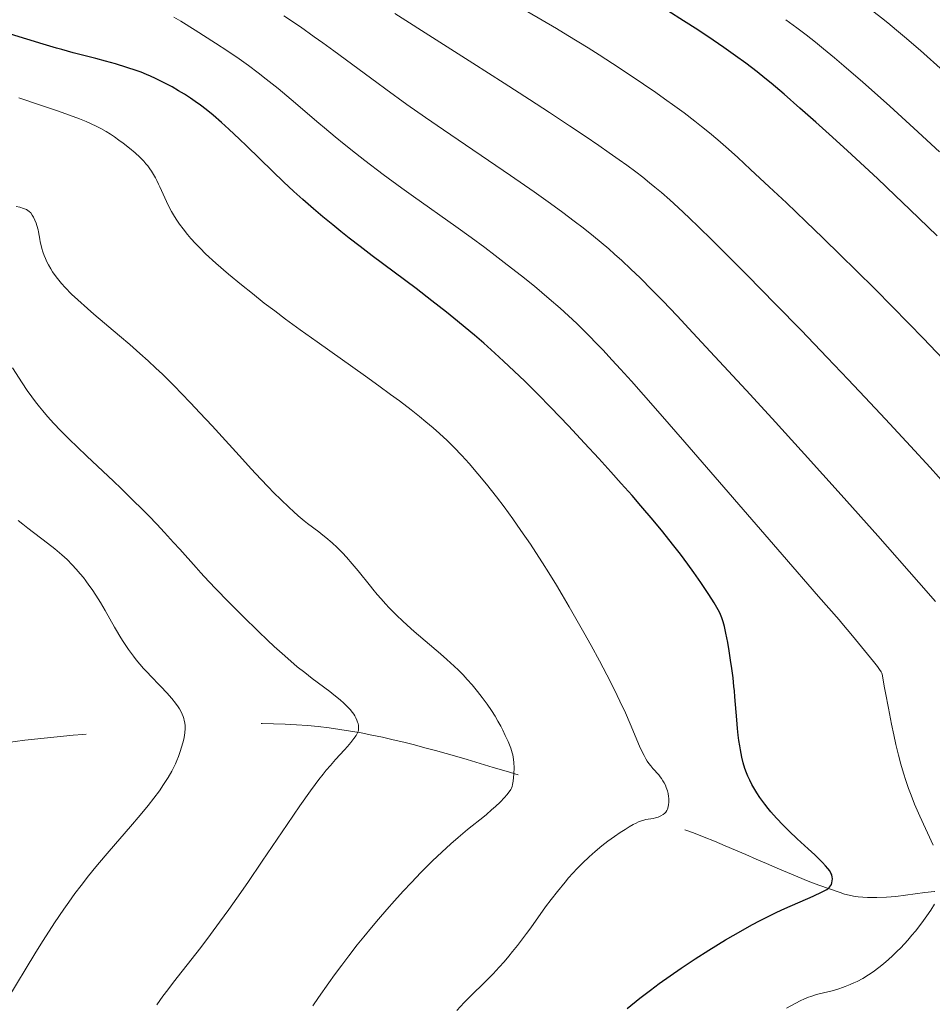
# Model space of a CAD drawing. Extents: x 667393 to 671921, y 758053 to 761142.
# Drawn here: x 668973 to 669062, y 759073 to 759170 of the extents above; entities that cross this region are included whole.
import ezdxf

# ---------------------------------------------------------------- set-up
doc = ezdxf.new("R2010")
doc.units = 0
doc.header["$MEASUREMENT"] = 0
doc.linetypes.add('DGN Style 2', pattern=[43.09462, 25.856772, -17.237848])
doc.layers.add('Nivel 6', color=7, linetype='Continuous')
doc.layers.add('Nivel 7', color=7, linetype='Continuous')

msp = doc.modelspace()

# ---------------------------------------------------------------- linework, layer by layer
at = {"layer": 'Nivel 6', "color": 30, "linetype": 'Continuous', "lineweight": 0, "extrusion": (3.28029e-06, 3.64432e-07, 1), "elevation": 1547.47, "flags": 128}
msp.add_lwpolyline([(668944.678, 758860.681), (668945.676, 758861.283), (668946.898, 758862.05), (668948.07, 758862.812), (668949.429, 758863.726), (668950.777, 758864.666), (668952.195, 758865.694), (668953.459, 758866.652), (668956.229, 758868.835), (668956.978, 758869.412), (668958.217, 758870.338), (668960.049, 758871.655), (668961.32, 758872.544), (668962.337, 758873.245), (668963.806, 758874.236), (668965.638, 758875.44), (668968.282, 758877.131), (668976.838, 758882.501), (668977.655, 758883.016), (668982.044, 758885.789), (668983.304, 758886.576), (668984.397, 758887.245), (668985.334, 758887.808), (668986.308, 758888.381), (668987.582, 758889.111), (668991.292, 758891.195), (668992.377, 758891.818), (668993.869, 758892.692), (668995.778, 758893.832), (669001.893, 758897.533), (669002.617, 758897.967), (669005.182, 758899.481), (669006.542, 758900.265), (669008.215, 758901.209), (669009.548, 758901.946), (669010.619, 758902.523), (669011.696, 758903.084), (669012.567, 758903.514), (669013.165, 758903.794), (669013.647, 758904.01), (669014.524, 758904.379), (669015.561, 758904.78), (669015.877, 758904.896), (669017.568, 758905.506), (669018.406, 758905.821), (669019.203, 758906.144), (669019.901, 758906.451), (669020.449, 758906.711), (669020.88, 758906.928), (669021.408, 758907.21), (669021.894, 758907.486), (669022.488, 758907.844), (669022.951, 758908.141), (669023.314, 758908.386), (669023.759, 758908.701), (669024.106, 758908.961), (669024.715, 758909.444), (669025.042, 758909.721), (669025.442, 758910.076), (669025.829, 758910.438), (669026.296, 758910.9), (669026.657, 758911.275), (669027.09, 758911.745), (669027.505, 758912.214), (669028, 758912.795), (669028.796, 758913.76), (669029.743, 758914.937), (669031.307, 758916.91), (669032.321, 758918.21), (669032.803, 758918.834), (669035.665, 758922.578), (669036.488, 758923.628), (669037.149, 758924.446), (669037.987, 758925.444), (669038.658, 758926.204), (669039.33, 758926.923), (669039.871, 758927.468), (669040.417, 758927.984), (669040.858, 758928.377), (669041.417, 758928.844), (669042.128, 758929.394), (669042.562, 758929.708), (669043.112, 758930.085), (669043.671, 758930.449), (669044.38, 758930.889), (669045.419, 758931.507), (669048.326, 758933.188), (669049.173, 758933.684), (669050.484, 758934.46), (669051.268, 758934.928), (669055.514, 758937.475), (669057.634, 758938.733), (669059.573, 758939.867), (669061.063, 758940.723), (669063.126, 758941.881), (669064.652, 758942.707), (669066.314, 758943.569), (669066.797, 758943.813), (669069.694, 758945.261), (669070.509, 758945.679), (669071.692, 758946.31), (669072.546, 758946.786), (669073.235, 758947.184), (669074.106, 758947.704), (669075.21, 758948.389), (669076.047, 758948.926), (669077.101, 758949.622), (669078.255, 758950.406), (669081.459, 758952.622), (669082.426, 758953.28), (669084.131, 758954.412), (669085.546, 758955.325), (669086.751, 758956.085), (669089.06, 758957.504), (669090.13, 758958.149), (669091.638, 758959.046), (669095.791, 758961.501), (669096.965, 758962.204), (669098.875, 758963.367), (669100.057, 758964.104), (669100.057, 758964.104), (669101.978, 758965.333), (669103.46, 758966.318), (669104.891, 758967.305), (669106, 758968.1), (669107.34, 758969.102), (669108.377, 758969.913), (669109.186, 758970.569), (669110.17, 758971.399), (669111.127, 758972.239), (669112.283, 758973.303), (669113.394, 758974.375), (669113.992, 758974.973), (669114.718, 758975.718), (669115.72, 758976.782), (669116.893, 758978.08), (669117.971, 758979.325), (669118.525, 758979.988), (669119.171, 758980.782), (669119.68, 758981.428), (669120.265, 758982.194), (669120.794, 758982.919), (669121.386, 758983.771), (669121.784, 758984.372), (669122.238, 758985.091), (669122.469, 758985.468), (669123.606, 758987.368), (669124.166, 758988.265), (669124.726, 758989.102), (669125.058, 758989.569), (669125.484, 758990.142), (669125.923, 758990.704), (669126.487, 758991.39), (669126.969, 758991.95), (669127.365, 758992.39), (669127.773, 758992.826), (669128.115, 758993.178), (669128.581, 758993.639), (669129, 758994.039), (669129.9, 758994.867), (669130.53, 758995.422), (669131.076, 758995.882), (669131.653, 758996.343), (669132.14, 758996.705), (669132.79, 758997.153), (669133.36, 758997.512), (669133.857, 758997.806), (669134.542, 758998.188), (669135.282, 758998.579), (669135.922, 758998.903), (669137.161, 758999.499), (669138.476, 759000.096), (669142.116, 759001.678), (669143.115, 759002.121), (669144.68, 759002.836), (669146.475, 759003.696), (669148.097, 759004.51), (669148.937, 759004.945), (669149.939, 759005.476), (669151.14, 759006.132), (669152.072, 759006.656), (669152.989, 759007.185), (669153.713, 759007.615), (669154.606, 759008.161), (669155.311, 759008.606), (669156.007, 759009.061), (669156.555, 759009.433), (669157.231, 759009.908), (669157.762, 759010.297), (669158.416, 759010.796), (669159.219, 759011.435), (669159.662, 759011.799), (669161.952, 759013.72), (669163.014, 759014.577), (669163.93, 759015.276), (669164.744, 759015.856), (669165.22, 759016.172), (669165.561, 759016.381), (669165.886, 759016.558), (669166.15, 759016.684), (669166.435, 759016.799), (669166.692, 759016.887), (669167.17, 759017.022), (669167.644, 759017.133), (669168.218, 759017.247), (669168.758, 759017.341), (669169.536, 759017.461), (669170.234, 759017.554), (669170.991, 759017.641), (669171.628, 759017.704), (669172.944, 759017.807), (669175.329, 759017.948), (669175.626, 759017.967), (669176.781, 759018.054), (669177.696, 759018.138), (669178.829, 759018.264), (669180.224, 759018.448), (669181.249, 759018.602), (669182.512, 759018.81), (669183.755, 759019.029), (669185.281, 759019.313), (669187.18, 759019.684), (669189.434, 759020.144), (669191.477, 759020.576), (669193.6, 759021.045), (669194.726, 759021.304), (669195.811, 759021.567), (669196.826, 759021.838), (669197.553, 759022.06), (669198.086, 759022.241), (669198.575, 759022.419), (669199.137, 759022.637), (669199.642, 759022.844), (669200.427, 759023.189), (669201.1, 759023.509), (669201.599, 759023.762), (669202.226, 759024.099), (669202.854, 759024.456), (669203.656, 759024.932), (669204.636, 759025.543), (669204.636, 759025.543), (669205.463, 759026.093), (669205.929, 759026.423), (669206.3, 759026.699), (669206.952, 759027.22), (669207.451, 759027.651), (669208.031, 759028.196), (669208.553, 759028.732), (669208.815, 759029.02), (669209.111, 759029.366), (669209.314, 759029.619), (669209.541, 759029.922), (669209.741, 759030.213), (669209.956, 759030.565), (669210.135, 759030.897), (669210.331, 759031.31), (669210.942, 759032.774), (669211.239, 759033.436), (669211.405, 759033.775), (669211.61, 759034.167), (669211.863, 759034.607), (669212.063, 759034.921), (669212.268, 759035.207), (669212.441, 759035.421), (669212.713, 759035.708), (669212.973, 759035.936), (669213.289, 759036.172), (669213.595, 759036.373), (669213.93, 759036.571), (669214.239, 759036.741), (669214.899, 759037.075), (669215.704, 759037.447), (669216.457, 759037.771), (669217.157, 759038.058), (669218.118, 759038.436), (669218.48, 759038.574), (669220.898, 759039.487), (669221.615, 759039.771), (669222.067, 759039.96), (669222.822, 759040.304), (669223.686, 759040.73), (669224.361, 759041.076), (669224.88, 759041.355), (669225.494, 759041.699), (669226.06, 759042.032), (669226.689, 759042.426), (669227.232, 759042.793), (669227.497, 759042.986), (669227.798, 759043.219), (669228.106, 759043.48), (669228.445, 759043.802), (669228.748, 759044.133), (669229.099, 759044.572), (669229.37, 759044.955), (669229.71, 759045.482), (669230.061, 759046.069), (669230.522, 759046.887), (669231.096, 759047.96), (669231.566, 759048.878), (669232.034, 759049.827), (669232.399, 759050.598), (669233.029, 759051.997), (669233.363, 759052.776), (669233.763, 759053.75), (669234.157, 759054.751), (669234.623, 759055.992), (669235.061, 759057.214), (669235.568, 759058.704), (669235.943, 759059.855), (669236.373, 759061.234), (669236.762, 759062.534), (669237.193, 759064.039), (669237.68, 759065.836), (669238.155, 759067.721), (669238.504, 759069.241), (669238.653, 759069.95), (669238.801, 759070.725), (669238.917, 759071.417), (669239.022, 759072.173), (669239.094, 759072.848), (669239.148, 759073.624), (669239.172, 759074.36), (669239.174, 759074.859), (669239.166, 759075.253), (669239.129, 759075.954), (669239.075, 759076.51), (669238.994, 759077.078), (669238.903, 759077.545), (669238.766, 759078.101), (669238.589, 759078.704), (669238.384, 759079.317), (669238.174, 759079.869), (669237.924, 759080.447), (669237.693, 759080.915), (669237.434, 759081.382), (669237.206, 759081.756), (669236.891, 759082.227), (669236.449, 759082.828), (669236.019, 759083.367), (669235.646, 759083.806), (669235.331, 759084.161), (669234.919, 759084.605), (669234.141, 759085.4), (669232, 759087.494), (669231.438, 759088.069), (669231.033, 759088.496), (669230.559, 759089.013), (669230.12, 759089.508), (669229.617, 759090.098), (669229.158, 759090.657), (669228.633, 759091.326), (669228.242, 759091.85), (669227.942, 759092.271), (669227.578, 759092.809), (669227.291, 759093.256), (669227.008, 759093.723), (669226.781, 759094.113), (669226.498, 759094.625), (669226.27, 759095.055), (669225.862, 759095.874), (669225.434, 759096.803), (669225.2, 759097.341), (669224.915, 759098.03), (669224.56, 759098.93), (669223.755, 759101.026), (669223.356, 759102.023), (669223.165, 759102.482), (669222.748, 759103.445), (669222.256, 759104.508), (669221.802, 759105.424), (669221.276, 759106.409), (669220.871, 759107.11), (669220.375, 759107.911), (669220.037, 759108.42), (669219.774, 759108.798), (669219.517, 759109.147), (669219.315, 759109.407), (669219.077, 759109.692), (669218.884, 759109.907), (669218.499, 759110.291), (669217.947, 759110.774), (669217.259, 759111.331), (669216.426, 759111.964), (669215.682, 759112.486), (669215.06, 759112.885), (669214.255, 759113.358), (669213.587, 759113.72), (669212.719, 759114.164), (669211.821, 759114.602), (669210.666, 759115.144), (669209.49, 759115.675), (669208.542, 759116.088), (669207.353, 759116.587), (669205.866, 759117.184), (669203.923, 759117.926), (669202.85, 759118.321), (669201.514, 759118.8), (669199.605, 759119.466), (669194.684, 759121.154), (669194.684, 759121.154), (669193.463, 759121.579), (669191.551, 759122.26), (669189.823, 759122.898), (669188.785, 759123.313), (669187.976, 759123.674), (669187.325, 759123.988), (669186.708, 759124.3), (669185.307, 759125.038), (669183.5, 759126.03), (669181.818, 759126.985), (669180.583, 759127.708), (669179.583, 759128.306), (669178.334, 759129.07), (669176.787, 759130.035), (669174.174, 759131.7), (669171.164, 759133.645), (669167.942, 759135.754), (669165.775, 759137.195), (669163.896, 759138.469), (669161.883, 759139.868), (669160.93, 759140.543), (669159.93, 759141.266), (669158.881, 759142.054), (669158.386, 759142.456), (669158.114, 759142.698), (669157.913, 759142.891), (669157.505, 759143.328), (669157.046, 759143.883), (669156.791, 759144.216), (669156.571, 759144.524), (669156.342, 759144.865), (669156.158, 759145.158), (669155.934, 759145.548), (669155.765, 759145.873), (669155.567, 759146.293), (669155.341, 759146.833), (669155.174, 759147.284), (669155.058, 759147.645), (669154.963, 759148.005), (669154.903, 759148.291), (669154.85, 759148.649), (669154.813, 759149.094), (669154.804, 759149.538), (669154.823, 759150.092), (669154.848, 759150.36), (669154.879, 759150.573), (669154.924, 759150.789), (669154.976, 759150.967), (669155.067, 759151.209), (669155.17, 759151.43), (669155.44, 759151.927), (669155.755, 759152.45), (669156.056, 759152.92), (669156.388, 759153.409), (669156.667, 759153.8), (669157.189, 759154.485), (669157.486, 759154.852), (669157.862, 759155.299), (669158.664, 759156.204), (669159.66, 759157.265), (669160.348, 759157.975), (669161.175, 759158.811), (669162.897, 759160.512), (669163.964, 759161.54), (669165.236, 759162.739), (669166.438, 759163.841), (669167.793, 759165.045), (669168.606, 759165.744), (669169.492, 759166.479), (669170.275, 759167.093), (669170.788, 759167.474), (669171.196, 759167.762), (669171.955, 759168.265), (669172.611, 759168.663), (669173.328, 759169.057), (669173.95, 759169.364), (669174.319, 759169.53), (669174.795, 759169.73), (669175.251, 759169.91), (669176.498, 759170.389), (669176.838, 759170.527), (669177.252, 759170.705), (669177.718, 759170.922), (669178.016, 759171.072), (669178.34, 759171.249), (669178.616, 759171.416), (669178.913, 759171.623), (669179.175, 759171.841), (669179.347, 759172.005), (669179.478, 759172.145), (669179.699, 759172.418), (669179.851, 759172.654), (669179.948, 759172.849), (669180.011, 759173.02), (669180.072, 759173.254), (669180.127, 759173.545), (669180.162, 759173.795), (669180.183, 759174.023), (669180.195, 759174.266), (669180.194, 759174.466), (669180.168, 759174.832), (669180.14, 759175.039), (669180.09, 759175.301), (669180, 759175.67), (669179.85, 759176.157), (669179.664, 759176.673), (669179.389, 759177.346), (669179.205, 759177.758), (669178.962, 759178.273), (669178.657, 759178.888), (669178.043, 759180.096), (669177.385, 759181.424), (669176.926, 759182.41), (669176.702, 759182.921), (669176.451, 759183.52), (669176.232, 759184.074), (669175.999, 759184.707), (669175.801, 759185.293), (669175.602, 759185.954), (669175.602, 759185.954), (669175.446, 759186.553), (669175.297, 759187.242), (669175.208, 759187.758), (669175.127, 759188.365), (669175.095, 759188.684), (669175.069, 759189.065), (669175.057, 759189.58), (669175.069, 759189.935), (669175.091, 759190.209), (669175.127, 759190.478), (669175.164, 759190.69), (669175.223, 759190.954), (669175.316, 759191.283), (669175.428, 759191.61), (669175.594, 759192.018), (669175.734, 759192.316), (669175.925, 759192.682), (669176.09, 759192.966), (669176.23, 759193.187), (669176.414, 759193.452), (669176.571, 759193.656), (669176.878, 759194.007), (669177.114, 759194.242), (669177.441, 759194.534), (669177.81, 759194.828), (669178.336, 759195.207), (669178.807, 759195.515), (669179.212, 759195.759), (669179.639, 759195.992), (669179.996, 759196.166), (669180.346, 759196.322), (669180.627, 759196.436), (669180.978, 759196.566), (669181.413, 759196.708), (669181.756, 759196.807), (669182.177, 759196.912), (669182.586, 759196.999), (669183.084, 759197.088), (669183.779, 759197.183), (669184.628, 759197.259), (669185.466, 759197.303), (669186.499, 759197.337), (669188.061, 759197.381), (669189.223, 759197.43), (669190.084, 759197.481), (669191.064, 759197.561), (669191.883, 759197.648), (669192.786, 759197.77), (669193.57, 759197.901), (669194.419, 759198.073), (669195.355, 759198.3), (669196.368, 759198.586), (669197.242, 759198.865), (669197.667, 759199.011), (669198.139, 759199.185), (669198.694, 759199.411), (669199.1, 759199.599), (669199.546, 759199.834), (669200.014, 759200.115), (669200.506, 759200.445), (669200.973, 759200.793), (669201.444, 759201.181), (669201.833, 759201.529), (669202.18, 759201.857), (669203.126, 759202.777), (669203.4, 759203.032), (669203.6, 759203.21), (669203.902, 759203.47), (669204.281, 759203.777), (669204.657, 759204.062), (669205.121, 759204.387), (669205.485, 759204.623), (669205.93, 759204.888), (669206.364, 759205.124), (669206.895, 759205.378), (669207.229, 759205.52), (669207.643, 759205.675), (669208.056, 759205.807), (669208.572, 759205.943), (669208.985, 759206.028), (669209.501, 759206.11), (669210.018, 759206.168), (669210.663, 759206.21), (669211.14, 759206.223), (669211.736, 759206.218), (669212.212, 759206.197), (669212.593, 759206.17), (669213.07, 759206.122), (669213.67, 759206.04), (669214.282, 759205.937), (669215.073, 759205.78), (669215.822, 759205.616), (669216.799, 759205.387), (669218.252, 759205.017), (669219.434, 759204.682), (669220.101, 759204.477), (669220.953, 759204.2), (669221.994, 759203.845), (669223.336, 759203.363), (669224.429, 759202.952), (669225.309, 759202.608), (669226.416, 759202.158), (669227.312, 759201.779), (669228.969, 759201.045), (669229.999, 759200.567), (669230.846, 759200.162), (669232.419, 759199.378), (669233.713, 759198.702), (669235.354, 759197.805), (669237.208, 759196.748), (669242.794, 759193.45), (669243.453, 759193.066), (669245.587, 759191.85), (669246.689, 759191.24), (669247.972, 759190.548), (669248.919, 759190.052), (669250.003, 759189.501), (669250.981, 759189.022), (669252.066, 759188.515), (669252.808, 759188.185), (669253.643, 759187.834), (669254.391, 759187.539), (669255.231, 759187.23), (669256.182, 759186.908), (669257.199, 759186.593), (669258.023, 759186.359), (669258.805, 759186.164), (669259.134, 759186.095), (669259.526, 759186.025), (669260.165, 759185.939), (669260.817, 759185.882), (669261.523, 759185.853), (669262.052, 759185.854), (669262.522, 759185.872), (669263.058, 759185.913), (669263.522, 759185.966), (669264.022, 759186.041), (669264.45, 759186.119), (669265.05, 759186.249), (669265.568, 759186.38), (669266.122, 759186.538), (669266.593, 759186.686), (669267.216, 759186.901), (669267.742, 759187.099), (669268.291, 759187.323), (669268.745, 759187.521), (669269.53, 759187.895), (669270.174, 759188.235), (669270.826, 759188.615), (669270.826, 759188.615), (669271.348, 759188.948), (669271.709, 759189.197), (669271.996, 759189.405), (669272.506, 759189.804), (669273.005, 759190.235), (669273.396, 759190.603)], dxfattribs=at)
at = {"layer": 'Nivel 6', "color": 30, "linetype": 'Continuous', "lineweight": 0, "flags": 128}
for points, elevation in [([(669063.34, 759164.869), (669061.048, 759166.892), (669059.483, 759168.238), (669058.719, 759168.882), (669057.86, 759169.59), (669057.239, 759170.09), (669056.523, 759170.652), (669055.848, 759171.166), (669055.02, 759171.779)], 1509.999), ([(669062.524, 759112.766), (669060.901, 759114.626), (669056.862, 759119.208), (669053.259, 759123.246), (669049.659, 759127.237), (669046.483, 759130.727), (669043.921, 759133.521), (669040.864, 759136.829), (669038.701, 759139.15), (669037.143, 759140.806), (669035.738, 759142.28), (669034.71, 759143.338), (669033.516, 759144.535), (669032.608, 759145.414), (669031.718, 759146.244), (669031.005, 759146.886), (669030.426, 759147.391), (669029.684, 759148.019), (669028.913, 759148.65), (669027.899, 759149.454), (669027.042, 759150.114), (669025.906, 759150.965), (669024.698, 759151.849), (669023.093, 759152.997), (669020.77, 759154.615), (669014.202, 759159.081), (669012.418, 759160.313), (669010.6, 759161.591), (669008.535, 759163.075), (669007.645, 759163.725), (669003.42, 759166.853), (669002.337, 759167.639), (669001.493, 759168.241), (669000.12, 759169.194), (668998.506, 759170.273)], 1484.999), ([(669064.48, 759123.18), (669061.997, 759125.924), (669060.086, 759128.007), (669057.622, 759130.664), (669055.598, 759132.827), (669053.954, 759134.568), (669051.887, 759136.738), (669049.325, 759139.398), (669046.851, 759141.936), (669043.998, 759144.831), (669041.983, 759146.853), (669040.553, 759148.275), (669039.272, 759149.532), (669038.336, 759150.435), (669037.249, 759151.457), (669036.422, 759152.209), (669035.612, 759152.919), (669034.965, 759153.466), (669034.442, 759153.895), (669033.775, 759154.425), (669033.088, 759154.953), (669032.193, 759155.618), (669031.446, 759156.157), (669030.469, 759156.846), (669029.446, 759157.552), (669028.107, 759158.461), (669026.575, 759159.486), (669024.61, 759160.785), (669022.626, 759162.08), (669020.158, 759163.675), (669017.068, 759165.655), (669013.469, 759167.945), (669009.406, 759170.52)], 1489.999), ([(669063.98, 759135.855), (669061.321, 759138.629), (669059.915, 759140.075), (669058.24, 759141.779), (669056.637, 759143.391), (669054.713, 759145.301), (669053.233, 759146.754), (669051.463, 759148.477), (669049.795, 759150.084), (669047.879, 759151.914), (669046.197, 759153.504), (669044.369, 759155.207), (669043.103, 759156.366), (669042.19, 759157.185), (669041.138, 759158.104), (669040.338, 759158.78), (669039.547, 759159.427), (669038.903, 759159.937), (669037.844, 759160.745), (669036.925, 759161.421), (669035.919, 759162.141), (669035.041, 759162.754), (669033.846, 759163.573), (669032.811, 759164.271), (669030.785, 759165.606), (669029.474, 759166.449), (669028.393, 759167.133), (669026.401, 759168.364), (669025.281, 759169.04), (669023.879, 759169.871), (669022.489, 759170.68)], 1494.999), ([(669062.295, 759088.812), (669060.992, 759091.674), (669060.488, 759092.847), (669060.136, 759093.732), (669059.893, 759094.386), (669059.624, 759095.163), (669059.39, 759095.898), (669059.138, 759096.762), (669058.898, 759097.666), (669058.644, 759098.721), (669058.438, 759099.644), (669058.21, 759100.721), (669057.903, 759102.264), (669057.614, 759103.799), (669057.5, 759104.444), (669057.332, 759105.452), (669057.298, 759105.606), (669057.255, 759105.729), (669057.203, 759105.835), (669057.038, 759106.089), (669056.832, 759106.367), (669056.439, 759106.869), (669055.57, 759107.946), (669054.387, 759109.378), (669053.323, 759110.634), (669053.057, 759110.943), (669051.052, 759113.248), (669047.465, 759117.359), (669037.903, 759128.411), (669035.481, 759131.193), (669033.851, 759133.049), (669032.665, 759134.386), (669031.579, 759135.594), (669030.776, 759136.473), (669029.842, 759137.475), (669029.139, 759138.21), (669028.597, 759138.763), (669027.939, 759139.42), (669027.291, 759140.049), (669026.48, 759140.809), (669025.654, 759141.557), (669024.575, 759142.5), (669023.117, 759143.724), (669021.841, 759144.757), (669020.458, 759145.844), (669019.277, 759146.749), (669018.245, 759147.524), (669016.905, 759148.507), (669015.403, 759149.587), (669011.253, 759152.526), (669010.097, 759153.356), (669008.264, 759154.703), (669006.465, 759156.068), (669005.534, 759156.793), (669004.441, 759157.666), (669003.545, 759158.397), (669002.49, 759159.276), (669001.94, 759159.741), (668999.207, 759162.074), (668997.935, 759163.136), (668996.775, 759164.073), (668995.97, 759164.698), (668995.022, 759165.405), (668994.106, 759166.057), (668992.991, 759166.81), (668991.787, 759167.594), (668989.795, 759168.87), (668988.371, 759169.754), (668987.695, 759170.151)], 1479.999), ([(669062.924, 759156.939), (669060.42, 759159.265), (669058.065, 759161.41), (669056.84, 759162.507), (669055.405, 759163.773), (669053.541, 759165.382), (669052.609, 759166.168), (669051.538, 759167.051), (669051.538, 759167.051), (669050.745, 759167.688), (669049.813, 759168.416), (669048.92, 759169.095), (669047.814, 759169.909)], 1504.999), ([(668972.451, 759162.245), (668974.493, 759161.559), (668976.246, 759160.954), (668977.429, 759160.53), (668978.415, 759160.158), (668979.073, 759159.893), (668979.55, 759159.687), (668980.065, 759159.446), (668980.513, 759159.214), (668981.027, 759158.92), (668981.464, 759158.648), (668981.852, 759158.393), (668982.298, 759158.087), (668982.703, 759157.795), (668983.342, 759157.303), (668983.342, 759157.303), (668983.885, 759156.844), (668984.358, 759156.399), (668984.728, 759156.009), (668984.938, 759155.763), (668985.118, 759155.538), (668985.313, 759155.274), (668985.48, 759155.03), (668985.696, 759154.689), (668985.874, 759154.38), (668986.018, 759154.113), (668986.196, 759153.758), (668986.318, 759153.497), (668986.96, 759152.052), (668987.301, 759151.358), (668987.454, 759151.075), (668987.65, 759150.736), (668987.917, 759150.311), (668988.255, 759149.815), (668988.595, 759149.353), (668989.024, 759148.812), (668989.371, 759148.401), (668989.814, 759147.914), (668990.262, 759147.455), (668990.815, 759146.924), (668991.826, 759146.005), (668993.072, 759144.919), (668994.326, 759143.867), (668995.404, 759142.996), (668996.577, 759142.077), (668997.599, 759141.299), (668998.665, 759140.504), (669000.095, 759139.459), (669001.757, 759138.266), (669006.512, 759134.892), (669007.827, 759133.947), (669008.979, 759133.106), (669009.85, 759132.459), (669011.004, 759131.579), (669011.845, 759130.918), (669012.463, 759130.416), (669013.169, 759129.821), (669013.809, 759129.257), (669014.532, 759128.584), (669015.195, 759127.929), (669015.98, 759127.104), (669016.701, 759126.308), (669017.572, 759125.301), (669018.406, 759124.287), (669019.394, 759123.033), (669020.135, 759122.053), (669021.001, 759120.869), (669021.802, 759119.736), (669022.723, 759118.39), (669023.272, 759117.561), (669023.924, 759116.554), (669024.545, 759115.57), (669025.286, 759114.362), (669025.856, 759113.411), (669026.542, 759112.242), (669027.199, 759111.1), (669027.974, 759109.725), (669028.694, 759108.423), (669029.509, 759106.917), (669030.226, 759105.562), (669030.983, 759104.083), (669031.526, 759102.98), (669032.073, 759101.811), (669032.538, 759100.749), (669033.452, 759098.545), (669033.684, 759098.037), (669033.898, 759097.611), (669034.074, 759097.299), (669034.206, 759097.086), (669034.375, 759096.837), (669034.549, 759096.608), (669034.773, 759096.344), (669035.34, 759095.735), (669035.495, 759095.547), (669035.621, 759095.372), (669035.757, 759095.153), (669035.871, 759094.943), (669035.988, 759094.698), (669036.08, 759094.476), (669036.187, 759094.162), (669036.258, 759093.892), (669036.307, 759093.615), (669036.33, 759093.393), (669036.336, 759093.218), (669036.33, 759093.008), (669036.31, 759092.812), (669036.27, 759092.589), (669036.205, 759092.367), (669036.135, 759092.211), (669036.043, 759092.07), (669035.943, 759091.96), (669035.764, 759091.818), (669035.56, 759091.698), (669035.292, 759091.577), (669035.035, 759091.493), (669034.787, 759091.436), (669034.075, 759091.33), (669033.874, 759091.286), (669033.541, 759091.182), (669033.354, 759091.106), (669033.117, 759090.995), (669032.814, 759090.836), (669032.425, 759090.614), (669032.03, 759090.373), (669031.536, 759090.058), (669030.982, 759089.68), (669030.328, 759089.201), (669029.75, 759088.745), (669029.098, 759088.197), (669028.512, 759087.676), (669027.838, 759087.038), (669027.319, 759086.513), (669026.904, 759086.071), (669026.481, 759085.599), (669026.136, 759085.198), (669025.384, 759084.28), (669024.77, 759083.484), (669024.224, 759082.745), (669022.76, 759080.703), (669022.347, 759080.136), (669022.05, 759079.735), (669021.451, 759078.952), (669020.979, 759078.359), (669020.607, 759077.907), (669020.149, 759077.371), (669019.658, 759076.822), (669019.054, 759076.179), (669018.407, 759075.521), (669016.699, 759073.843), (669016.233, 759073.369), (669015.493, 759072.576)], 1469.999), ([(669001.341, 759073.028), (669001.901, 759073.848), (669002.915, 759075.292), (669003.488, 759076.082), (669004.195, 759077.036), (669004.887, 759077.945), (669005.719, 759079.012), (669006.354, 759079.806), (669007.105, 759080.723), (669007.805, 759081.559), (669008.613, 759082.499), (669009.369, 759083.355), (669010.233, 759084.305), (669011.032, 759085.157), (669011.976, 759086.134), (669013.114, 759087.271), (669014.012, 759088.134), (669014.906, 759088.955), (669015.622, 759089.581), (669016.55, 759090.349), (669018.202, 759091.67), (669018.402, 759091.836), (669018.92, 759092.277), (669019.307, 759092.625), (669019.744, 759093.041), (669020.196, 759093.509), (669020.427, 759093.772), (669020.647, 759094.056), (669020.802, 759094.301), (669020.865, 759094.427), (669020.927, 759094.584), (669020.983, 759094.791), (669021.04, 759095.118), (669021.079, 759095.467), (669021.106, 759095.815), (669021.124, 759096.404), (669021.105, 759096.933), (669021.075, 759097.228), (669021.038, 759097.465), (669020.987, 759097.704), (669020.933, 759097.905), (669020.79, 759098.337), (669020.53, 759099), (669020.263, 759099.608), (669020.02, 759100.115), (669019.81, 759100.521), (669019.536, 759101.016), (669019.254, 759101.49), (669018.898, 759102.047), (669018.482, 759102.657), (669017.994, 759103.327), (669017.541, 759103.913), (669016.989, 759104.577), (669016.522, 759105.1), (669016.109, 759105.536), (669015.647, 759106), (669015.238, 759106.396), (669014.526, 759107.057), (669013.907, 759107.606), (669011.306, 759109.817), (669011.306, 759109.817), (669010.992, 759110.091), (669010.177, 759110.828), (669009.566, 759111.41), (669008.857, 759112.125), (669008.489, 759112.517), (669008.052, 759113.002), (669007.68, 759113.433), (669007.236, 759113.968), (669007.002, 759114.257), (669005.807, 759115.758), (669005.224, 759116.466), (669004.664, 759117.105), (669004.255, 759117.544), (669003.747, 759118.054), (669003.242, 759118.523), (669002.618, 759119.055), (669002.328, 759119.287), (669001.928, 759119.597), (669000.824, 759120.433), (669000.494, 759120.693), (668999.921, 759121.168), (668999.436, 759121.595), (668999.018, 759121.978), (668998.191, 759122.772), (668997.524, 759123.437), (668996.959, 759124.015), (668996.224, 759124.782), (668995.279, 759125.792), (668994.42, 759126.727), (668991.774, 759129.644), (668991.45, 759129.999), (668990.258, 759131.289), (668989.333, 759132.271), (668988.439, 759133.201), (668987.749, 759133.904), (668986.561, 759135.077), (668985.932, 759135.68), (668985.172, 759136.389), (668984.354, 759137.129), (668983.374, 759137.986), (668982.355, 759138.854), (668979.829, 759140.973), (668979.191, 759141.524), (668978.243, 759142.377), (668977.64, 759142.951), (668977.003, 759143.602), (668976.639, 759144.004), (668976.254, 759144.47), (668975.931, 759144.907), (668975.772, 759145.144), (668975.59, 759145.438), (668975.378, 759145.812), (668975.218, 759146.123), (668975.065, 759146.453), (668974.947, 759146.735), (668974.808, 759147.113), (668974.708, 759147.439), (668974.635, 759147.713), (668974.557, 759148.074), (668974.51, 759148.334), (668974.388, 759149.062), (668974.345, 759149.27), (668974.233, 759149.694), (668974.155, 759149.925), (668974.042, 759150.209), (668973.904, 759150.5), (668973.777, 759150.722), (668973.623, 759150.927), (668973.467, 759151.077), (668973.332, 759151.174), (668973.204, 759151.248), (668972.917, 759151.375), (668972.55, 759151.49), (668972.201, 759151.568)], 1464.999), ([(668971.821, 759135.706), (668972.778, 759134.229), (668973.277, 759133.487), (668973.718, 759132.869), (668974.091, 759132.374), (668974.483, 759131.878), (668974.811, 759131.479), (668975.28, 759130.935), (668975.901, 759130.249), (668976.558, 759129.556), (668977.428, 759128.679), (668978.192, 759127.933), (668979.129, 759127.038), (668981.754, 759124.566), (668982.499, 759123.857), (668983.668, 759122.724), (668984.57, 759121.828), (668985.223, 759121.165), (668986.009, 759120.347), (668986.762, 759119.545), (668987.66, 759118.563), (668988.269, 759117.884), (668989.874, 759116.081), (668990.332, 759115.576), (668990.666, 759115.215), (668991.761, 759114.062), (668993.131, 759112.656), (668994.46, 759111.323), (668996.001, 759109.811), (668996.897, 759108.953), (668997.561, 759108.333), (668998.325, 759107.636), (668999.19, 759106.879), (668999.821, 759106.35), (669000.548, 759105.767), (669001.279, 759105.204), (669003.001, 759103.907), (669003.417, 759103.582), (669004.017, 759103.089), (669004.38, 759102.77), (669004.694, 759102.474), (669005.009, 759102.145), (669005.254, 759101.85), (669005.364, 759101.697), (669005.483, 759101.51), (669005.582, 759101.328), (669005.684, 759101.101), (669005.748, 759100.918), (669005.789, 759100.771), (669005.824, 759100.583), (669005.838, 759100.431), (669005.836, 759100.276), (669005.823, 759100.151), (669005.788, 759099.993), (669005.745, 759099.866), (669005.678, 759099.729), (669005.589, 759099.588), (669005.366, 759099.282), (669005.076, 759098.916), (669004.747, 759098.523), (669004.453, 759098.186), (669003.585, 759097.234), (669003.073, 759096.657), (669002.668, 759096.181), (669002.347, 759095.787), (669001.949, 759095.28), (669001.578, 759094.79), (669001.114, 759094.16), (669000.07, 759092.684), (668998.818, 759090.86), (668996.38, 759087.263), (668994.944, 759085.164), (668993.877, 759083.627), (668993.085, 759082.504), (668992.179, 759081.24), (668991.294, 759080.035), (668990.325, 759078.751), (668989.85, 759078.138), (668987.664, 759075.37), (668987.086, 759074.613), (668986.614, 759073.974), (668986.028, 759073.15)], 1459.999), ([(668971.361, 759073.761), (668974.03, 759078.16), (668974.771, 759079.348), (668975.431, 759080.382), (668975.951, 759081.175), (668976.866, 759082.522), (668977.362, 759083.227), (668977.97, 759084.065), (668978.566, 759084.858), (668979.296, 759085.794), (668980.028, 759086.697), (668980.925, 759087.763), (668981.337, 759088.242), (668983.427, 759090.644), (668984.371, 759091.755), (668985.167, 759092.728), (668985.73, 759093.449), (668986.263, 759094.167), (668986.682, 759094.768), (668987.119, 759095.45), (668987.476, 759096.074), (668987.646, 759096.403), (668987.836, 759096.805), (668987.975, 759097.123), (668988.134, 759097.521), (668988.316, 759098.026), (668988.449, 759098.441), (668988.57, 759098.868), (668988.654, 759099.221), (668988.722, 759099.584), (668988.762, 759099.88), (668988.788, 759100.246), (668988.788, 759100.246), (668988.785, 759100.539), (668988.758, 759100.831), (668988.716, 759101.063), (668988.669, 759101.246), (668988.594, 759101.474), (668988.502, 759101.702), (668988.364, 759101.988), (668988.232, 759102.226), (668988.114, 759102.415), (668987.863, 759102.768), (668987.478, 759103.237), (668986.983, 759103.796), (668986.42, 759104.399), (668985.326, 759105.533), (668985.19, 759105.677), (668984.721, 759106.188), (668984.354, 759106.608), (668983.996, 759107.04), (668983.716, 759107.394), (668983.229, 759108.054), (668982.967, 759108.431), (668982.651, 759108.913), (668982.374, 759109.355), (668982.039, 759109.916), (668981.861, 759110.224), (668980.933, 759111.859), (668980.47, 759112.65), (668980.018, 759113.38), (668979.648, 759113.943), (668979.348, 759114.375), (668979.045, 759114.788), (668978.801, 759115.106), (668978.492, 759115.488), (668978.1, 759115.942), (668977.703, 759116.369), (668977.198, 759116.872), (668976.672, 759117.353), (668976.004, 759117.915), (668975.27, 759118.491), (668973.338, 759119.954), (668972.834, 759120.356), (668972.4, 759120.721)], 1454.999), ([(669047.901, 759072.806), (669048.732, 759073.265), (669049.315, 759073.557), (669049.612, 759073.692), (669049.959, 759073.839), (669050.372, 759073.993), (669050.853, 759074.144), (669051.103, 759074.212), (669052.39, 759074.523), (669053.036, 759074.704), (669053.388, 759074.821), (669053.673, 759074.925), (669054.145, 759075.117), (669054.52, 759075.288), (669054.825, 759075.438), (669055.381, 759075.737), (669055.944, 759076.074), (669056.399, 759076.373), (669056.974, 759076.788), (669057.442, 759077.159), (669057.923, 759077.572), (669058.321, 759077.94), (669058.753, 759078.364), (669059.116, 759078.738), (669059.81, 759079.498), (669060.221, 759079.974), (669060.561, 759080.382), (669061.191, 759081.182), (669061.686, 759081.861), (669062.071, 759082.437), (669062.432, 759083.038)], 1479.999)]:
    msp.add_lwpolyline(points, dxfattribs=dict(at, elevation=elevation))
at = {"layer": 'Nivel 6', "color": 30, "linetype": 'Continuous', "lineweight": 30, "flags": 128}
for points, elevation in [([(669062.699, 759148.693), (669060.025, 759151.269), (669058.579, 759152.643), (669056.823, 759154.293), (669053.877, 759157.022), (669052.404, 759158.367), (669050.765, 759159.848), (669049.213, 759161.23), (669047.653, 759162.594), (669046.395, 759163.661), (669045.769, 759164.174), (669045.013, 759164.777), (669043.891, 759165.635), (669042.893, 759166.365), (669041.746, 759167.173), (669040.69, 759167.896), (669039.17, 759168.908), (669037.783, 759169.806), (669036.246, 759170.776)], 1499.999), ([(669041.55, 759111.167), (669041.424, 759111.484), (669041.312, 759111.715), (669041.181, 759111.951), (669040.774, 759112.625), (669040.25, 759113.448), (669039.479, 759114.615), (669038.784, 759115.62), (669038.207, 759116.423), (669037.47, 759117.409), (669036.708, 759118.394), (669035.745, 759119.595), (669034.78, 759120.761), (669033.587, 759122.162), (669032.715, 759123.165), (669031.659, 759124.359), (669030.647, 759125.486), (669029.455, 759126.796), (669028.051, 759128.318), (669026.479, 759129.996), (669026.479, 759129.996), (669024.743, 759131.813), (669023.474, 759133.108), (669022.17, 759134.402), (669021.136, 759135.398), (669020.09, 759136.378), (669019.236, 759137.156), (669018.143, 759138.128), (669017.245, 759138.904), (669016.325, 759139.681), (669015.575, 759140.301), (669014.47, 759141.193), (669013.057, 759142.303), (669011.486, 759143.5), (669007.182, 759146.714), (669005.991, 759147.62), (669004.931, 759148.443), (669004.112, 759149.092), (669003.3, 759149.748), (669002.331, 759150.548), (669001.417, 759151.324), (669000.348, 759152.259), (668999.477, 759153.045), (668998.458, 759153.994), (668997.418, 759154.992), (668994.835, 759157.518), (668994.154, 759158.173), (668993.093, 759159.165), (668992.374, 759159.812), (668991.547, 759160.523), (668990.851, 759161.089), (668990.317, 759161.499), (668989.783, 759161.885), (668989.337, 759162.19), (668988.722, 759162.585), (668988.157, 759162.929), (668987.507, 759163.305), (668986.924, 759163.624), (668986.359, 759163.916), (668985.886, 759164.147), (668985.398, 759164.368), (668984.994, 759164.539), (668984.461, 759164.747), (668984.001, 759164.913), (668983.053, 759165.226), (668981.949, 759165.557), (668980.96, 759165.835), (668980.032, 759166.083), (668977.805, 759166.666), (668976.687, 759166.97), (668976.149, 759167.121), (668974.854, 759167.499), (668973.237, 759167.992), (668971.218, 759168.634)], 1474.999), ([(669032.236, 759072.78), (669033.484, 759073.787), (669034.519, 759074.586), (669035.367, 759075.217), (669036.447, 759075.991), (669037.543, 759076.744), (669038.918, 759077.65), (669040.277, 759078.511), (669041.91, 759079.507), (669043.392, 759080.373), (669044.49, 759080.983), (669045.316, 759081.42), (669046.291, 759081.908), (669046.951, 759082.222), (669047.743, 759082.583), (669050.531, 759083.811), (669051.403, 759084.228), (669051.675, 759084.371), (669051.861, 759084.479), (669052.025, 759084.591), (669052.134, 759084.691), (669052.225, 759084.81), (669052.303, 759084.96), (669052.361, 759085.128), (669052.397, 759085.32), (669052.405, 759085.501), (669052.387, 759085.7), (669052.35, 759085.865), (669052.309, 759085.985), (669052.268, 759086.078), (669052.141, 759086.283), (669051.954, 759086.529), (669051.727, 759086.803), (669051.442, 759087.123), (669051.184, 759087.393), (669050.684, 759087.88), (669050.033, 759088.472), (669048.947, 759089.445), (669048.147, 759090.197), (669047.568, 759090.775), (669046.925, 759091.46), (669046.368, 759092.098), (669046.092, 759092.432), (669045.778, 759092.831), (669045.283, 759093.505), (669044.984, 759093.95), (669044.767, 759094.298), (669044.485, 759094.794), (669044.283, 759095.193), (669044.1, 759095.598), (669043.967, 759095.929), (669043.816, 759096.35), (669043.651, 759096.893), (669043.51, 759097.453), (669043.362, 759098.174), (669043.293, 759098.579), (669043.218, 759099.092), (669043.152, 759099.612), (669043.082, 759100.269), (669043.008, 759101.115), (669042.829, 759103.382), (669042.774, 759103.995), (669042.731, 759104.421), (669042.638, 759105.254), (669042.519, 759106.186), (669042.402, 759107.004), (669042.258, 759107.906), (669042.116, 759108.72), (669041.937, 759109.643), (669041.794, 759110.298), (669041.675, 759110.764), (669041.55, 759111.167)], 1474.999)]:
    msp.add_lwpolyline(points, dxfattribs=dict(at, elevation=elevation))
at = {"layer": 'Nivel 7', "color": 125, "linetype": 'DGN Style 2', "lineweight": 0}
for points, knots in [([(669802.404, 758963.619, 1612.78), (669799.22, 758961.936, 1611.713), (669794.831, 758962.805, 1610.607), (669791.648, 758964.385, 1609.505), (669789.424, 758965.489, 1608.735), (669788.933, 758969.204, 1607.957), (669786.518, 758969.891, 1607.189), (669781.877, 758971.211, 1605.713), (669777.049, 758972.03, 1604.463), (669772.103, 758972.521, 1603.422), (669764.738, 758973.253, 1601.872), (669757.015, 758972.091, 1601.731), (669749.81, 758973.579, 1600.342), (669741.949, 758975.202, 1598.827), (669734.953, 758979.236, 1596.626), (669727.823, 758983.271, 1595.162), (669720.944, 758987.164, 1593.749), (669714.082, 758990.894, 1592.599), (669708.486, 758996.529, 1591.592), (669702.571, 759002.485, 1590.527), (669698.936, 759010.363, 1590.617), (669693.409, 759016.441, 1589.453), (669687.151, 759023.322, 1588.135), (669680.111, 759029.242, 1585.331), (669674.114, 759036.507, 1583.921), (669668.239, 759043.625, 1582.539), (669662.648, 759050.909, 1581.691), (669657.027, 759058.154, 1580.37), (669650.994, 759065.929, 1578.952), (669645.945, 759074.18, 1577.51), (669639.675, 759081.84, 1575.033), (669633.128, 759089.839, 1572.446), (669622.514, 759091.126, 1567.27), (669615.241, 759097.955, 1564.341), (669607.903, 759104.844, 1561.386), (669601.219, 759112.439, 1558.516), (669593.859, 759119.324, 1555.708), (669586.449, 759126.256, 1552.88), (669578.033, 759132.2, 1549.803), (669570.796, 759139.448, 1547.644), (669561.755, 759148.503, 1544.947), (669555.186, 759160.432, 1544.8), (669546.851, 759170.575, 1542.995), (669540.537, 759178.258, 1541.628), (669534.208, 759187.909, 1539.877), (669525.981, 759191.574, 1538.442), (669519.477, 759194.471, 1537.307), (669509.619, 759192.862, 1538.446), (669502.482, 759194.273, 1537.364), (669494.923, 759195.768, 1536.218), (669488.437, 759197.275, 1527.068), (669480.621, 759198.767, 1525.926), (669474.736, 759199.89, 1525.066), (669467.823, 759200.858, 1525.238), (669462.102, 759202.082, 1524.316), (669453.536, 759203.916, 1522.935), (669445.452, 759210.415, 1521.235), (669436.846, 759214.052, 1520.039), (669429.001, 759217.368, 1518.949), (669421.072, 759220.522, 1517.847), (669413.211, 759223.834, 1516.881), (669402.343, 759228.412, 1515.546), (669391.331, 759232.462, 1514.258), (669381.151, 759238.868, 1512.938), (669372.172, 759244.519, 1511.774), (669366.708, 759253.839, 1510.44), (669358.669, 759260.526, 1509.307), (669353.99, 759264.418, 1508.647), (669349.228, 759268.249, 1509.676), (669344.539, 759272.143, 1509.268), (669338.967, 759276.77, 1508.783), (669333.473, 759281.372, 1508.283), (669328.139, 759286.32, 1507.7), (669319.299, 759294.519, 1506.734), (669314.73, 759305.928, 1505.759), (669309.767, 759317.162, 1504.776), (669306.025, 759325.632, 1504.035), (669303.819, 759334.296, 1502.993), (669301.938, 759343.057, 1502.402), (669300.63, 759349.15, 1501.991), (669304.156, 759355.724, 1502.141), (669302.465, 759361.934, 1502.147), (669300.86, 759367.829, 1502.152), (669297.27, 759375.346, 1502.161), (669291.325, 759375.981, 1502.167), (669285.748, 759376.577, 1502.172), (669280.117, 759376.703, 1502.18), (669274.544, 759377.128, 1502.167), (669265.287, 759377.835, 1502.145), (669256.035, 759378.487, 1500.22), (669246.809, 759379.373, 1499.635), (669237.185, 759380.297, 1499.025), (669228.805, 759386.776, 1498.518), (669221.579, 759393.894, 1498.222), (669214.196, 759401.167, 1497.919), (669212.08, 759411.744, 1498.484), (669204.986, 759418.624, 1498.164), (669196.144, 759427.198, 1497.766), (669187.251, 759435.899, 1495.802), (669177.094, 759442.98, 1495.614), (669160.768, 759454.361, 1495.312), (669144.44, 759465.669, 1495.147), (669127.962, 759476.816, 1494.868), (669110.522, 759488.613, 1494.573), (669093.049, 759500.408, 1494.23), (669075.507, 759511.95, 1493.868), (669063.627, 759519.767, 1493.623), (669050.718, 759525.74, 1492.189), (669038.684, 759533.393, 1490.277), (669025.789, 759541.594, 1488.228), (669014.012, 759550.129, 1484.023), (669002.603, 759559.236, 1478.879)], [0, 0, 0, 0, 0.010623, 0.010623, 0.010623, 0.018045, 0.018045, 0.018045, 0.032305, 0.032305, 0.032305, 0.053542, 0.053542, 0.053542, 0.076711, 0.076711, 0.076711, 0.099066, 0.099066, 0.099066, 0.122694, 0.122694, 0.122694, 0.149447, 0.149447, 0.149447, 0.175657, 0.175657, 0.175657, 0.203787, 0.203787, 0.203787, 0.233159, 0.233159, 0.233159, 0.262793, 0.262793, 0.262793, 0.292629, 0.292629, 0.292629, 0.329904, 0.329904, 0.329904, 0.358139, 0.358139, 0.358139, 0.380458, 0.380458, 0.380458, 0.404097, 0.404097, 0.404097, 0.421895, 0.421895, 0.421895, 0.448546, 0.448546, 0.448546, 0.47284, 0.47284, 0.47284, 0.506424, 0.506424, 0.506424, 0.536048, 0.536048, 0.536048, 0.55329, 0.55329, 0.55329, 0.573777, 0.573777, 0.573777, 0.607728, 0.607728, 0.607728, 0.633326, 0.633326, 0.633326, 0.651127, 0.651127, 0.651127, 0.668027, 0.668027, 0.668027, 0.683881, 0.683881, 0.683881, 0.710218, 0.710218, 0.710218, 0.73769, 0.73769, 0.73769, 0.765761, 0.765761, 0.765761, 0.800747, 0.800747, 0.800747, 0.856983, 0.856983, 0.856983, 0.916501, 0.916501, 0.916501, 0.956809, 0.956809, 0.956809, 1, 1, 1, 1]), ([(669233.024, 759074.7, 1540.222), (669226.708, 759075.841, 1538.376), (669220.364, 759076.838, 1536.547), (669214.018, 759077.752, 1534.71), (669205.16, 759079.028, 1532.146), (669196.141, 759080.019, 1529.699), (669187.311, 759080.897, 1527.096), (669177.41, 759081.882, 1524.177), (669167.731, 759082.391, 1519.833), (669158.114, 759082.454, 1515.816), (669147.788, 759082.522, 1511.503), (669137.527, 759081.718, 1506.913), (669127.213, 759080.843, 1502.593), (669119.095, 759080.155, 1499.193), (669110.977, 759078.091, 1495.794), (669102.76, 759077.518, 1492.979), (669099.434, 759077.286, 1491.839), (669095.857, 759077.523, 1491.113), (669092.44, 759077.824, 1490.095), (669087.939, 759078.22, 1488.754), (669083.502, 759078.998, 1487.368), (669079.145, 759079.92, 1485.817), (669075.086, 759080.779, 1484.373), (669071.922, 759083.267, 1481.806), (669067.944, 759084.217, 1480.422), (669063.246, 759085.338, 1478.788), (669057.817, 759082.607, 1477.279), (669053.162, 759084.153, 1475.654), (669047.54, 759086.02, 1473.691), (669042.327, 759088.859, 1471.604), (669036.648, 759090.777, 1469.71), (669029.999, 759093.022, 1467.492), (669023.323, 759095.228, 1465.815), (669016.528, 759097.222, 1463.707), (669010.983, 759098.85, 1461.987), (669005.451, 759100.293, 1460.153), (668999.745, 759100.654, 1458.43), (668993.723, 759101.035, 1456.612), (668987.64, 759100.388, 1454.854), (668981.572, 759099.929, 1453.229), (668976.547, 759099.549, 1451.883), (668971.452, 759099.054, 1450.803), (668966.426, 759098.124, 1449.66), (668961.461, 759097.205, 1448.53), (668957.277, 759093.41, 1447.621), (668952.548, 759091.97, 1446.658), (668949.586, 759091.068, 1446.055), (668945.91, 759090.389, 1446.768), (668942.956, 759090.714, 1446.068), (668940.634, 759090.97, 1445.518), (668939.802, 759092.101, 1441.915), (668937.372, 759092.441, 1441.183), (668933.256, 759093.016, 1439.943), (668929.137, 759093.383, 1438.733), (668925.021, 759093.474, 1437.594), (668920.209, 759093.58, 1436.262), (668915.395, 759093.373, 1434.831), (668910.585, 759091.578, 1433.65), (668906.768, 759090.154, 1432.713), (668903.884, 759087.447, 1432.431), (668900.348, 759085.703, 1431.649), (668896.643, 759083.876, 1430.83), (668893.017, 759081.688, 1429.951), (668889.004, 759081.041, 1429.019), (668885.084, 759080.409, 1428.108), (668881.141, 759081.329, 1426.584), (668877.189, 759081.918, 1425.901), (668873.985, 759082.395, 1425.347), (668870.798, 759083.835, 1424.892), (668867.572, 759083.862, 1424.37), (668861.947, 759083.909, 1423.46), (668856.263, 759082.765, 1422.505), (668850.61, 759081.79, 1421.584), (668846.41, 759081.065, 1420.9), (668842.22, 759080.234, 1421.592), (668838.048, 759079.162, 1420.701), (668833.196, 759077.915, 1419.665), (668831.84, 759074.056, 1414.385), (668827.224, 759072.734, 1412.618), (668823.722, 759071.731, 1411.277), (668820.151, 759071.636, 1409.965), (668816.526, 759071.631, 1408.989), (668814.092, 759071.628, 1408.334), (668811.617, 759072.744, 1408.007), (668809.183, 759072.642, 1407.222), (668804.991, 759072.466, 1405.87), (668801.084, 759071.055, 1404.442), (668797.563, 759068.288, 1402.952)], [0, 0, 0, 0, 0.042521, 0.042521, 0.042521, 0.101872, 0.101872, 0.101872, 0.168422, 0.168422, 0.168422, 0.23988, 0.23988, 0.23988, 0.296122, 0.296122, 0.296122, 0.318887, 0.318887, 0.318887, 0.348877, 0.348877, 0.348877, 0.376811, 0.376811, 0.376811, 0.409795, 0.409795, 0.409795, 0.449632, 0.449632, 0.449632, 0.496273, 0.496273, 0.496273, 0.534337, 0.534337, 0.534337, 0.574508, 0.574508, 0.574508, 0.607774, 0.607774, 0.607774, 0.640637, 0.640637, 0.640637, 0.661218, 0.661218, 0.661218, 0.677395, 0.677395, 0.677395, 0.704796, 0.704796, 0.704796, 0.73683, 0.73683, 0.73683, 0.762252, 0.762252, 0.762252, 0.788889, 0.788889, 0.788889, 0.814905, 0.814905, 0.814905, 0.835992, 0.835992, 0.835992, 0.872759, 0.872759, 0.872759, 0.900077, 0.900077, 0.900077, 0.931847, 0.931847, 0.931847, 0.955951, 0.955951, 0.955951, 0.972132, 0.972132, 0.972132, 1, 1, 1, 1])]:
    msp.add_open_spline(points, degree=3, knots=knots, dxfattribs=at)

doc.saveas('drawing.dxf')
